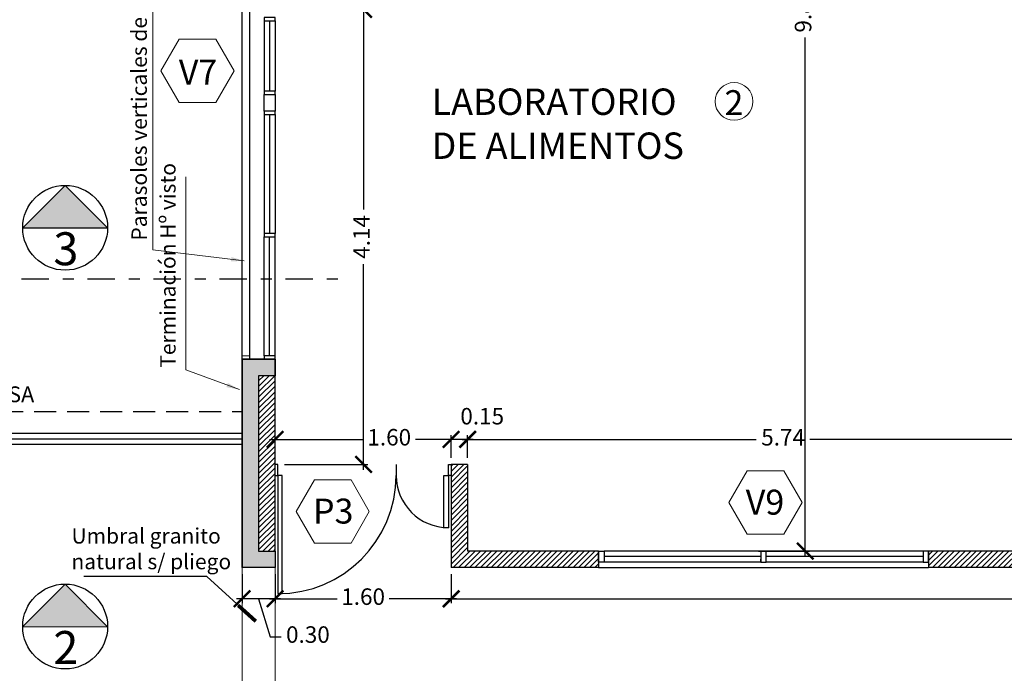
# Model space of a CAD drawing. Units: metres. Extents: x 4105 to 4937, y 2727 to 3346.
# Drawn here: x 4793 to 4802, y 3024 to 3030 of the extents above; entities that cross this region are included whole.
import ezdxf

# ---------------------------------------------------------------- set-up
doc = ezdxf.new("R2010")
doc.units = ezdxf.units.M
doc.header["$PDMODE"] = 3
doc.linetypes.add('DASHDOTX2', pattern=[2, 1, -0.5, 0, -0.5])
doc.linetypes.add('HIDDEN', pattern=[0.375, 0.25, -0.125])
for name, color, linetype in [('0-ROTULO', 1, 'Continuous'), ('Carpintería', 2, 'Continuous'), ('COTAS', 1, 'Continuous'), ('HATCH HORMIGON', 1, 'Continuous'), ('Línea proyección', 1, 'HIDDEN'), ('SOLIDO1', 8, 'Continuous'), ('texto', 1, 'Continuous'), ('VISTA02', 2, 'Continuous'), ('VISTA2', 2, 'Continuous'), ('vistas01', 1, 'Continuous'), ('vistas02', 2, 'Continuous'), ('vistas03', 3, 'Continuous')]:
    doc.layers.add(name, color=color, linetype=linetype)
for name, color, linetype, lineweight in [('c-texto', 30, 'Continuous', 9), ('hatch muro', 1, 'Continuous', 5), ('pisos', 40, 'Continuous', 15)]:
    doc.layers.add(name, color=color, linetype=linetype, lineweight=lineweight)
doc.styles.add('ARIAL', font='arial.ttf')
doc.styles.add('cota100', font='arial.ttf')
doc.styles.add('romans 100', font='arial.ttf', dxfattribs={"height": 0.15})
doc.dimstyles.new('COTA1-75', dxfattribs={"dimtxt": 0.15, "dimasz": 0.12, "dimexe": 0.15, "dimexo": 0.05, "dimgap": 0.08, "dimtad": 1, "dimzin": 1, "dimdsep": 46, "dimtxsty": 'ARIAL', "dimblk": 'ARCHTICK', "dimcen": 5, "dimclrd": 1, "dimclre": 1, "dimclrt": 1, "dimazin": 0, "dimtfac": 1, "dimtix": 1, "dimtmove": 2, "dimatfit": 3, "dimfxl": 0, "dimtolj": 1, "dimtzin": 0, "dimlwd": 15, "dimlwe": 9, "dimarcsym": 0})
doc.dimstyles.new('moon 1 100M', dxfattribs={"dimtxt": 0.15, "dimasz": 0.15, "dimexe": 0.04, "dimexo": 0.06, "dimgap": 0.05, "dimtad": 0, "dimzin": 1, "dimdsep": 46, "dimtxsty": 'romans 100', "dimblk": 'ARCHTICK', "dimcen": 0.2, "dimdle": 0.05, "dimclrd": 1, "dimclre": 2, "dimclrt": 2, "dimazin": 0, "dimtfac": 1, "dimtmove": 1, "dimatfit": 3, "dimldrblk": 'OPEN90', "dimfxl": 0, "dimarcsym": 0})
pattern_1 = [(45, (0, 0), (-0.02474873734, 0.02474873734), [])]

# ---------------------------------------------------------------- blocks, each defined once
blk = doc.blocks.new('_ArchTick')
at = {"color": 0, "linetype": 'ByBlock', "const_width": 0.15}
blk.add_lwpolyline([(-0.5, -0.5), (0.5, 0.5)], dxfattribs=at)
blk = doc.blocks.new('*D46')
at = {"layer": 'COTAS', "color": 2, "lineweight": -2}
for p, q in [((4799.7682, 3034.7103), (4800.2319, 3034.7103)), ((4799.7682, 3024.8853), (4800.2319, 3024.8853))]:
    blk.add_line(p, q, dxfattribs=at)
at = {"layer": 'COTAS', "color": 1, "lineweight": -2}
for p, q in [((4800.1919, 3034.7603), (4800.1919, 3030.0418)), ((4800.1919, 3024.8353), (4800.1919, 3029.5537))]:
    blk.add_line(p, q, dxfattribs=at)
at = {"layer": 'DEFPOINTS', "color": 0}
for p in [(4799.7082, 3034.7103), (4800.1919, 3034.7103), (4799.7082, 3024.8853)]:
    blk.add_point(p, dxfattribs=at)
at = {"layer": 'COTAS', "color": 1, "lineweight": -2, "xscale": 0.15, "yscale": 0.15, "zscale": 0.15}
for p, rotation in [((4800.1919, 3034.7103), 90), ((4800.1919, 3024.8853), 270)]:
    blk.add_blockref('_ArchTick', p, dxfattribs=dict(at, rotation=rotation))
at = {"layer": 'COTAS', "color": 2, "insert": (4800.1919, 3029.7978), "char_height": 0.15, "attachment_point": 5, "rotation": 90, "style": 'romans 100'}
blk.add_mtext('9.82', dxfattribs=at)
blk = doc.blocks.new('_Open90')
at = {"layer": '0-ROTULO', "color": 0, "lineweight": -2}
for p, q in [((0, 0), (-1, 0)), ((-0.5, 0.5), (0, 0)), ((0, 0), (-0.5, -0.5))]:
    blk.add_line(p, q, dxfattribs=at)
blk = doc.blocks.new('*D202')
at = {"layer": 'COTAS', "color": 2, "lineweight": -2}
for p, q in [((4797.1236, 3025.7326), (4797.1236, 3025.9401)), ((4802.8586, 3025.0853), (4802.8586, 3025.9401))]:
    blk.add_line(p, q, dxfattribs=at)
at = {"layer": 'COTAS', "color": 1, "lineweight": -2}
for p, q in [((4797.0736, 3025.9001), (4799.7466, 3025.9001)), ((4802.9086, 3025.9001), (4800.2356, 3025.9001))]:
    blk.add_line(p, q, dxfattribs=at)
at = {"layer": 'DEFPOINTS', "color": 0}
for p in [(4797.1236, 3025.9001), (4797.1236, 3025.6726), (4802.8586, 3025.0253)]:
    blk.add_point(p, dxfattribs=at)
at = {"layer": 'COTAS', "color": 1, "lineweight": -2, "xscale": 0.15, "yscale": 0.15, "zscale": 0.15, "rotation": 180}
blk.add_blockref('_ArchTick', (4797.1236, 3025.9001), dxfattribs=at)
at = {"layer": 'COTAS', "color": 1, "lineweight": -2, "xscale": 0.15, "yscale": 0.15, "zscale": 0.15}
blk.add_blockref('_ArchTick', (4802.8586, 3025.9001), dxfattribs=at)
at = {"layer": 'COTAS', "color": 2, "insert": (4799.9911, 3025.9001), "char_height": 0.15, "attachment_point": 5, "style": 'romans 100'}
blk.add_mtext('5.74', dxfattribs=at)
blk = doc.blocks.new('*D203')
at = {"layer": 'COTAS', "color": 2, "lineweight": -2}
for p, q in [((4796.9736, 3025.7326), (4796.9736, 3025.9401)), ((4797.1236, 3025.7326), (4797.1236, 3025.9401))]:
    blk.add_line(p, q, dxfattribs=at)
at = {"layer": 'COTAS', "color": 1, "lineweight": -2}
blk.add_line((4797.1736, 3025.9001), (4796.9236, 3025.9001), dxfattribs=at)
at = {"layer": 'DEFPOINTS', "color": 0}
for p in [(4796.9736, 3025.9001), (4796.9736, 3025.6726), (4797.1236, 3025.6726)]:
    blk.add_point(p, dxfattribs=at)
at = {"layer": 'COTAS', "color": 1, "lineweight": -2, "xscale": 0.15, "yscale": 0.15, "zscale": 0.15, "rotation": 180}
blk.add_blockref('_ArchTick', (4796.9736, 3025.9001), dxfattribs=at)
at = {"layer": 'COTAS', "color": 1, "lineweight": -2, "xscale": 0.15, "yscale": 0.15, "zscale": 0.15}
blk.add_blockref('_ArchTick', (4797.1236, 3025.9001), dxfattribs=at)
at = {"layer": 'COTAS', "color": 2, "insert": (4797.2561, 3026.0917), "char_height": 0.15, "attachment_point": 5, "style": 'romans 100'}
blk.add_mtext('0.15', dxfattribs=at)
blk = doc.blocks.new('*D204')
at = {"layer": 'COTAS', "color": 2, "lineweight": -2}
for p, q in [((4795.3736, 3025.7326), (4795.3736, 3025.9401)), ((4796.9736, 3025.7326), (4796.9736, 3025.9401))]:
    blk.add_line(p, q, dxfattribs=at)
at = {"layer": 'COTAS', "color": 1, "lineweight": -2}
for p, q in [((4795.3236, 3025.9001), (4796.1736, 3025.9001)), ((4797.0236, 3025.9001), (4796.6486, 3025.9001))]:
    blk.add_line(p, q, dxfattribs=at)
at = {"layer": 'DEFPOINTS', "color": 0}
for p in [(4795.3736, 3025.9001), (4795.3736, 3025.6726), (4796.9736, 3025.6726)]:
    blk.add_point(p, dxfattribs=at)
at = {"layer": 'COTAS', "color": 1, "lineweight": -2, "xscale": 0.15, "yscale": 0.15, "zscale": 0.15, "rotation": 180}
blk.add_blockref('_ArchTick', (4795.3736, 3025.9001), dxfattribs=at)
at = {"layer": 'COTAS', "color": 1, "lineweight": -2, "xscale": 0.15, "yscale": 0.15, "zscale": 0.15}
blk.add_blockref('_ArchTick', (4796.9736, 3025.9001), dxfattribs=at)
at = {"layer": 'COTAS', "color": 2, "insert": (4796.4111, 3025.9001), "char_height": 0.15, "attachment_point": 5, "style": 'romans 100'}
blk.add_mtext('1.60', dxfattribs=at)
blk = doc.blocks.new('*D215')
at = {"layer": 'COTAS', "color": 1, "lineweight": -2}
for p, q in [((4802.7378, 3029.8947), (4802.7378, 3027.6128)), ((4802.7378, 3024.8353), (4802.7378, 3027.1172))]:
    blk.add_line(p, q, dxfattribs=at)
at = {"layer": 'COTAS', "color": 2, "lineweight": -2}
for p, q in [((4801.6769, 3029.8447), (4802.7778, 3029.8447)), ((4802.6388, 3024.8853), (4802.7778, 3024.8853))]:
    blk.add_line(p, q, dxfattribs=at)
at = {"layer": 'DEFPOINTS', "color": 0}
for p in [(4801.6169, 3029.8447), (4802.5788, 3024.8853), (4802.7378, 3024.8853)]:
    blk.add_point(p, dxfattribs=at)
at = {"layer": 'COTAS', "color": 1, "lineweight": -2, "xscale": 0.15, "yscale": 0.15, "zscale": 0.15}
for p, rotation in [((4802.7378, 3029.8447), 90), ((4802.7378, 3024.8853), 270)]:
    blk.add_blockref('_ArchTick', p, dxfattribs=dict(at, rotation=rotation))
at = {"layer": 'COTAS', "color": 2, "insert": (4802.7378, 3027.365), "char_height": 0.15, "attachment_point": 5, "rotation": 90, "style": 'romans 100'}
blk.add_mtext('4.96', dxfattribs=at)
blk = doc.blocks.new('*D217')
at = {"layer": 'COTAS', "color": 1, "lineweight": -2}
for p, q in [((4802.7549, 3024.7853), (4802.7549, 3023.7311)), ((4802.7549, 3022.1852), (4802.7549, 3023.2394))]:
    blk.add_line(p, q, dxfattribs=at)
at = {"layer": 'COTAS', "color": 2, "lineweight": -2}
for p, q in [((4802.6436, 3024.7353), (4802.7949, 3024.7353)), ((4801.1837, 3022.2352), (4802.7949, 3022.2352))]:
    blk.add_line(p, q, dxfattribs=at)
at = {"layer": 'DEFPOINTS', "color": 0}
for p in [(4802.5836, 3024.7353), (4801.1237, 3022.2352), (4802.7549, 3022.2352)]:
    blk.add_point(p, dxfattribs=at)
at = {"layer": 'COTAS', "color": 1, "lineweight": -2, "xscale": 0.15, "yscale": 0.15, "zscale": 0.15}
for p, rotation in [((4802.7549, 3024.7353), 90), ((4802.7549, 3022.2352), 270)]:
    blk.add_blockref('_ArchTick', p, dxfattribs=dict(at, rotation=rotation))
at = {"layer": 'COTAS', "color": 2, "insert": (4802.7549, 3023.4852), "char_height": 0.15, "attachment_point": 5, "rotation": 90, "style": 'romans 100'}
blk.add_mtext('2.50', dxfattribs=at)
blk = doc.blocks.new('*D241')
at = {"layer": 'COTAS', "color": 2, "lineweight": -2}
for p, q in [((4795.3736, 3024.6751), (4795.3736, 3024.4111)), ((4796.9736, 3024.6753), (4796.9736, 3024.4111))]:
    blk.add_line(p, q, dxfattribs=at)
at = {"layer": 'COTAS', "color": 1, "lineweight": -2}
for p, q in [((4795.3236, 3024.4511), (4795.9361, 3024.4511)), ((4797.0236, 3024.4511), (4796.4111, 3024.4511))]:
    blk.add_line(p, q, dxfattribs=at)
at = {"layer": 'DEFPOINTS', "color": 0}
for p in [(4795.3736, 3024.7351), (4796.9736, 3024.7353), (4795.3736, 3024.4511)]:
    blk.add_point(p, dxfattribs=at)
at = {"layer": 'COTAS', "color": 1, "lineweight": -2, "xscale": 0.15, "yscale": 0.15, "zscale": 0.15, "rotation": 180}
blk.add_blockref('_ArchTick', (4795.3736, 3024.4511), dxfattribs=at)
at = {"layer": 'COTAS', "color": 1, "lineweight": -2, "xscale": 0.15, "yscale": 0.15, "zscale": 0.15}
blk.add_blockref('_ArchTick', (4796.9736, 3024.4511), dxfattribs=at)
at = {"layer": 'COTAS', "color": 2, "insert": (4796.1736, 3024.4511), "char_height": 0.15, "attachment_point": 5, "style": 'romans 100'}
blk.add_mtext('1.60', dxfattribs=at)
blk = doc.blocks.new('*D242')
at = {"layer": 'COTAS', "color": 2, "lineweight": -2}
for p, q in [((4795.0736, 3024.6753), (4795.0736, 3024.4112)), ((4795.3736, 3024.6752), (4795.3736, 3024.4112))]:
    blk.add_line(p, q, dxfattribs=at)
at = {"layer": 'COTAS', "color": 1, "lineweight": -2}
for p, q in [((4795.4236, 3024.4512), (4795.0236, 3024.4512)), ((4795.2236, 3024.4512), (4795.3271, 3024.1063)), ((4795.3271, 3024.1063), (4795.4271, 3024.1063))]:
    blk.add_line(p, q, dxfattribs=at)
at = {"layer": 'DEFPOINTS', "color": 0}
for p in [(4795.0736, 3024.7353), (4795.3736, 3024.7352), (4795.0736, 3024.4512)]:
    blk.add_point(p, dxfattribs=at)
at = {"layer": 'COTAS', "color": 1, "lineweight": -2, "xscale": 0.15, "yscale": 0.15, "zscale": 0.15, "rotation": 180}
blk.add_blockref('_ArchTick', (4795.0736, 3024.4512), dxfattribs=at)
at = {"layer": 'COTAS', "color": 1, "lineweight": -2, "xscale": 0.15, "yscale": 0.15, "zscale": 0.15}
blk.add_blockref('_ArchTick', (4795.3736, 3024.4512), dxfattribs=at)
at = {"layer": 'COTAS', "color": 2, "insert": (4795.6716, 3024.1063), "char_height": 0.15, "attachment_point": 5, "style": 'romans 100'}
blk.add_mtext('0.30', dxfattribs=at)
blk = doc.blocks.new('*D243')
at = {"layer": 'COTAS', "color": 2, "lineweight": -2}
for p, q in [((4796.9736, 3024.6753), (4796.9736, 3024.4112)), ((4809.1046, 3024.6753), (4809.1046, 3024.4112))]:
    blk.add_line(p, q, dxfattribs=at)
at = {"layer": 'COTAS', "color": 1, "lineweight": -2}
for p, q in [((4796.9236, 3024.4512), (4802.7431, 3024.4512)), ((4809.1546, 3024.4512), (4803.3352, 3024.4512))]:
    blk.add_line(p, q, dxfattribs=at)
at = {"layer": 'DEFPOINTS', "color": 0}
for p in [(4796.9736, 3024.7353), (4809.1046, 3024.7353), (4809.1046, 3024.4512)]:
    blk.add_point(p, dxfattribs=at)
at = {"layer": 'COTAS', "color": 1, "lineweight": -2, "xscale": 0.15, "yscale": 0.15, "zscale": 0.15, "rotation": 180}
blk.add_blockref('_ArchTick', (4796.9736, 3024.4512), dxfattribs=at)
at = {"layer": 'COTAS', "color": 1, "lineweight": -2, "xscale": 0.15, "yscale": 0.15, "zscale": 0.15}
blk.add_blockref('_ArchTick', (4809.1046, 3024.4512), dxfattribs=at)
at = {"layer": 'COTAS', "color": 2, "insert": (4803.0391, 3024.4512), "char_height": 0.15, "attachment_point": 5, "style": 'romans 100'}
blk.add_mtext('12.13', dxfattribs=at)
blk = doc.blocks.new('*D259')
at = {"layer": 'COTAS', "color": 2, "lineweight": -2}
for p, q in [((4796.0336, 3029.8103), (4796.2176, 3029.8103)), ((4795.4586, 3025.6726), (4796.2176, 3025.6726))]:
    blk.add_line(p, q, dxfattribs=at)
at = {"layer": 'COTAS', "color": 1, "lineweight": -2}
for p, q in [((4796.1776, 3029.8603), (4796.1776, 3027.989)), ((4796.1776, 3025.6226), (4796.1776, 3027.4939))]:
    blk.add_line(p, q, dxfattribs=at)
at = {"layer": 'DEFPOINTS', "color": 0}
for p in [(4795.9736, 3029.8103), (4795.3986, 3025.6726), (4796.1776, 3025.6726)]:
    blk.add_point(p, dxfattribs=at)
at = {"layer": 'COTAS', "color": 1, "lineweight": -2, "xscale": 0.15, "yscale": 0.15, "zscale": 0.15}
for p, rotation in [((4796.1776, 3029.8103), 90), ((4796.1776, 3025.6726), 270)]:
    blk.add_blockref('_ArchTick', p, dxfattribs=dict(at, rotation=rotation))
at = {"layer": 'COTAS', "color": 2, "insert": (4796.1776, 3027.7414), "char_height": 0.15, "attachment_point": 5, "rotation": 90, "style": 'romans 100'}
blk.add_mtext('4.14', dxfattribs=at)

msp = doc.modelspace()

# ---------------------------------------------------------------- hatches: boundary and pattern name
at = {"layer": 'HATCH HORMIGON'}
msp.add_hatch(color=256, dxfattribs=at).paths.add_polyline_path([(4795.2236, 3026.479), (4795.3736, 3026.479), (4795.3736, 3026.629), (4795.2736, 3026.629), (4795.0736, 3026.629), (4795.0736, 3024.7353), (4795.3736, 3024.7353), (4795.3736, 3024.7353), (4795.3736, 3024.8853), (4795.2236, 3024.8853)])
at = {"layer": 'SOLIDO1', "linetype": 'Continuous'}
for points in [[(4793.466, 3028.2101), (4793.0787, 3027.8243), (4793.8502, 3027.8228)], [(4793.466, 3024.5844), (4793.0787, 3024.1987), (4793.8502, 3024.1971)]]:
    msp.add_hatch(color=256, dxfattribs=at).paths.add_polyline_path(points)
at = {"layer": 'vistas01'}
h = msp.add_hatch(dxfattribs=at)
h.set_pattern_fill('_USER', color=256, scale=0.035, angle=45, style=0, pattern_type=0)
h.set_pattern_definition(pattern_1)
h.paths.add_polyline_path([(4795.3736, 3026.479), (4795.2236, 3026.479), (4795.2236, 3024.8853), (4795.3736, 3024.8853)])
h.paths.add_polyline_path([(4795.3736, 3034.7103), (4798.0636, 3034.7103), (4798.0636, 3034.8603), (4795.2236, 3034.8603), (4795.2236, 3034.7103), (4795.2236, 3031.929), (4795.3736, 3031.929)])
h = msp.add_hatch(dxfattribs=at)
h.set_pattern_fill('_USER', color=256, scale=0.035, angle=45, style=0, pattern_type=0)
h.set_pattern_definition(pattern_1)
h.paths.add_polyline_path([(4797.1236, 3024.8853), (4797.1236, 3025.6726), (4796.9736, 3025.6726), (4796.9736, 3024.7353), (4798.3133, 3024.7353), (4798.3133, 3024.8853)])
h = msp.add_hatch(dxfattribs=at)
h.set_pattern_fill('_USER', color=256, scale=0.035, angle=45, style=0, pattern_type=0)
h.set_pattern_definition(pattern_1)
h.paths.add_polyline_path([(4802.8986, 3024.7353), (4802.8986, 3024.8853), (4801.3133, 3024.8853), (4801.3133, 3024.7853), (4801.3133, 3024.7353)])

# ---------------------------------------------------------------- linework, layer by layer
at = {"layer": 'c-texto', "color": 3}
for points in [[(4794.5024, 3029.5398), (4794.3361, 3029.2518), (4794.5024, 3028.9638), (4794.8349, 3028.9638), (4795.0012, 3029.2518), (4794.8349, 3029.5398)], [(4799.6647, 3025.6144), (4799.4984, 3025.3264), (4799.6647, 3025.0384), (4799.9973, 3025.0384), (4800.1635, 3025.3264), (4799.9973, 3025.6144)], [(4795.7307, 3025.5334), (4795.5645, 3025.2454), (4795.7307, 3024.9574), (4796.0633, 3024.9574), (4796.2296, 3025.2454), (4796.0633, 3025.5334)]]:
    msp.add_lwpolyline(points, close=True, dxfattribs=at)
msp.add_circle((4799.5452, 3028.9732), 0.1717, dxfattribs=at)
at = {"layer": 'Carpintería', "color": 1}
for p, q in [((4795.2736, 3029.7053), (4795.2736, 3029.0653)), ((4795.3736, 3029.7053), (4795.3736, 3029.0653)), ((4795.2736, 3028.8553), (4795.2736, 3027.7722)), ((4795.3736, 3028.8553), (4795.3736, 3027.7722)), ((4795.2736, 3026.659), (4795.2736, 3027.7422)), ((4795.3736, 3026.659), (4795.3736, 3027.7422)), ((4799.7883, 3024.8853), (4798.3633, 3024.8853)), ((4801.2633, 3024.8853), (4799.8383, 3024.8853)), ((4799.7883, 3024.7853), (4798.3633, 3024.7853)), ((4801.2633, 3024.7853), (4799.8383, 3024.7853))]:
    msp.add_line(p, q, dxfattribs=at)
at = {"layer": 'Carpintería'}
for p, q in [((4795.3236, 3029.7053), (4795.3236, 3029.0653)), ((4795.3236, 3028.8553), (4795.3236, 3027.7722)), ((4795.3236, 3026.659), (4795.3236, 3027.7422)), ((4795.0736, 3025.9025), (4786.5736, 3025.9025)), ((4799.7883, 3024.8353), (4798.3633, 3024.8353)), ((4801.2633, 3024.8353), (4799.8383, 3024.8353))]:
    msp.add_line(p, q, dxfattribs=at)
at = {"layer": 'hatch muro'}
msp.add_line((4795.0736, 3026.659), (4795.1436, 3026.659), dxfattribs=at)
at = {"layer": 'Línea proyección', "ltscale": 0.8}
msp.add_line((4786.8839, 3026.1525), (4795.0736, 3026.1525), dxfattribs=at)
at = {"layer": 'Línea proyección', "ltscale": 2}
msp.add_line((4795.0736, 3025.9525), (4786.4783, 3025.9525), dxfattribs=at)
at = {"layer": 'pisos'}
for p, q in [((4795.0736, 3024.7353), (4795.0737, 3022.2351)), ((4795.3736, 3024.7353), (4795.3737, 3022.2352))]:
    msp.add_line(p, q, dxfattribs=at)
at = {"layer": 'VISTA02'}
for centre in [(4793.4645, 3027.8243), (4793.4645, 3024.1987)]:
    msp.add_circle(centre, 0.3858, dxfattribs=at)
at = {"layer": 'VISTA2'}
for p, q in [((4793.466, 3028.2101), (4793.0787, 3027.8243)), ((4793.8502, 3027.8228), (4793.466, 3028.2101)), ((4793.0787, 3027.8243), (4793.8502, 3027.8228)), ((4793.466, 3024.5844), (4793.0787, 3024.1987)), ((4793.8502, 3024.1971), (4793.466, 3024.5844)), ((4793.0787, 3024.1987), (4793.8502, 3024.1971))]:
    msp.add_line(p, q, dxfattribs=at)
at = {"layer": 'vistas01'}
for p, q in [((4795.0736, 3026.629), (4795.0736, 3031.779)), ((4795.1436, 3026.629), (4795.1436, 3031.779)), ((4795.0736, 3025.9525), (4786.5736, 3025.9525)), ((4795.0636, 3025.8525), (4786.5736, 3025.8525)), ((4796.4736, 3025.6726), (4796.4736, 3025.5226)), ((4798.3133, 3024.7353), (4801.3133, 3024.7353))]:
    msp.add_line(p, q, dxfattribs=at)
for points in [[(4795.3736, 3024.8853), (4795.3736, 3024.7353), (4795.0736, 3024.7353), (4795.0736, 3026.629), (4795.3736, 3026.629), (4795.3736, 3026.479), (4795.2236, 3026.479), (4795.2236, 3024.8853)], [(4795.3986, 3025.5726), (4795.3986, 3024.4976), (4795.4386, 3024.4976), (4795.4386, 3025.5726)], [(4796.9486, 3025.5726), (4796.9486, 3025.0976), (4796.9086, 3025.0976), (4796.9086, 3025.5726)]]:
    msp.add_lwpolyline(points, close=True, dxfattribs=at)
for points in [[(4795.3736, 3025.5726), (4795.3986, 3025.5726), (4795.3986, 3025.6726), (4795.3736, 3025.6726)], [(4796.9736, 3025.5726), (4796.9486, 3025.5726), (4796.9486, 3025.6726), (4796.9736, 3025.6726)]]:
    msp.add_lwpolyline(points, dxfattribs=at)
for centre, radius, start, end in [((4795.3986, 3025.5726), 1.075, 270, 0), ((4796.9486, 3025.5726), 0.475, 180, 270)]:
    msp.add_arc(centre, radius, start, end, dxfattribs=at)
at = {"layer": 'vistas02'}
for p, q in [((4794.7541, 3024.6533), (4793.636, 3024.6533)), ((4795.1983, 3024.2474), (4794.7541, 3024.6533))]:
    msp.add_line(p, q, dxfattribs=at)
at = {"layer": 'vistas02', "lineweight": 80}
msp.add_line((4795.1983, 3024.2474), (4795.0419, 3024.3886), dxfattribs=at)
at = {"layer": 'vistas03'}
for p, q in [((4795.2736, 3029.7053), (4795.3008, 3029.7053)), ((4795.2736, 3029.7053), (4795.3008, 3029.7053)), ((4795.2736, 3028.8553), (4795.3008, 3028.8553)), ((4795.0736, 3026.629), (4795.0736, 3024.7353)), ((4795.3736, 3026.629), (4795.0736, 3026.629)), ((4795.3736, 3024.8853), (4795.3736, 3026.629)), ((4797.1236, 3025.6726), (4796.9736, 3025.6726)), ((4796.9736, 3025.6726), (4796.9736, 3024.7353)), ((4797.1236, 3025.6726), (4797.1236, 3024.8853)), ((4798.3133, 3024.8853), (4797.1236, 3024.8853)), ((4798.3133, 3024.8853), (4798.3133, 3024.7353)), ((4802.8986, 3024.8853), (4801.3133, 3024.8853)), ((4801.3133, 3024.8853), (4801.3133, 3024.7353)), ((4799.7883, 3024.7853), (4799.7883, 3024.8125)), ((4795.3736, 3024.7353), (4795.0736, 3024.7353)), ((4798.3133, 3024.7353), (4796.9736, 3024.7353)), ((4802.8986, 3024.7353), (4801.3133, 3024.7353))]:
    msp.add_line(p, q, dxfattribs=at)
at = {"layer": 'vistas03', "linetype": 'DASHDOTX2', "ltscale": 0.25}
msp.add_line((4793.0673, 3027.3595), (4795.991, 3027.3595), dxfattribs=at)
at = {"layer": 'vistas03'}
for points in [[(4795.3736, 3029.7053), (4795.3736, 3029.7353), (4795.2736, 3029.7353), (4795.2736, 3029.7053)], [(4795.3736, 3029.7053), (4795.3736, 3029.7353), (4795.2736, 3029.7353), (4795.2736, 3029.7053)], [(4795.3736, 3029.0353), (4795.3736, 3029.0653), (4795.2736, 3029.0653), (4795.2736, 3029.0353)], [(4795.2736, 3029.0353), (4795.3736, 3029.0353), (4795.3736, 3028.8853), (4795.2736, 3028.8853)], [(4795.3736, 3028.8553), (4795.3736, 3028.8853), (4795.2736, 3028.8853), (4795.2736, 3028.8553)], [(4795.3736, 3027.7422), (4795.3736, 3027.7722), (4795.2736, 3027.7722), (4795.2736, 3027.7422)], [(4795.3736, 3026.629), (4795.3736, 3026.659), (4795.2736, 3026.659), (4795.2736, 3026.629)], [(4795.3736, 3026.629), (4795.3736, 3026.659), (4795.2736, 3026.659), (4795.2736, 3026.629)], [(4798.3133, 3024.8853), (4798.3633, 3024.8853), (4798.3633, 3024.7853), (4798.3133, 3024.7853)], [(4799.8383, 3024.8853), (4799.7883, 3024.8853), (4799.7883, 3024.7853), (4799.8383, 3024.7853)], [(4801.3133, 3024.8853), (4801.2633, 3024.8853), (4801.2633, 3024.7853), (4801.3133, 3024.7853)]]:
    msp.add_lwpolyline(points, close=True, dxfattribs=at)

# ---------------------------------------------------------------- texts
at = {"attachment_point": 1}
for s, insert, char_height, width in [('{\\fArial|b0|i0|c0|p34;LABORATORIO DE ALIMENTOS}', (4796.7957, 3029.0905), 0.24, 2.704468), ('{\\fSwis721 LtEx BT|b0|i0|c0|p34;PROYECCION BORDE DE LOSA}', (4790.4507, 3026.3822), 0.144, 4.439854)]:
    msp.add_mtext(s, dxfattribs=dict(at, insert=insert, char_height=char_height, width=width))
at = {"layer": 'c-texto', "color": 3, "style": 'cota100'}
for s, p in [('V7', (4794.4979, 3029.127)), ('2', (4799.4585, 3028.8486)), ('V9', (4799.6517, 3025.2159)), ('P3', (4795.7178, 3025.135))]:
    msp.add_text(s, height=0.2268, dxfattribs=at).set_placement(p)
at = {"layer": 'texto', "color": 5, "linetype": 'Continuous', "style": 'ARIAL'}
for s, p in [('3', (4793.3578, 3027.4835, 247.1456)), ('2', (4793.3578, 3023.8579, 247.1456))]:
    msp.add_text(s, height=0.3, dxfattribs=at).set_placement(p)
at = {"layer": 'texto', "color": 2, "char_height": 0.14, "width": 4.7601, "rotation": 90}
for s, insert, attachment_point in [('{\\fArial|b0|i0|c0|p34;Parasoles verticales de aluminio}', (4794.2077, 3027.7081), 7), ('{\\fArial|b0|i0|c0|p34;Terminación Hº visto}', (4794.3286, 3028.4132), 3)]:
    msp.add_mtext(s, dxfattribs=dict(at, insert=insert, attachment_point=attachment_point))
at = {"layer": 'texto', "color": 2, "insert": (4793.522, 3025.093), "char_height": 0.14, "width": 2.4442, "attachment_point": 1}
msp.add_mtext('{\\fArial|b0|i0|c0|p34;Umbral granito\\Pnatural s/ pliego}', dxfattribs=at)

# ---------------------------------------------------------------- dimensions: what is measured, and where the dimension line sits
at = {"layer": 'COTAS'}
for base, p1, p2, picture, middle in [((4800.1918929827, 3034.7102941871), (4799.7082254255, 3024.8852941871), (4799.7082254255, 3034.7102941871), '*D46', (4800.1918929827, 3029.7977941871)), ((4796.1776, 3025.6726), (4795.9736, 3029.8103), (4795.3986, 3025.6726), '*D259', (4796.1776, 3027.7414)), ((4802.7378, 3024.8853), (4801.6169, 3029.8447), (4802.5788, 3024.8853), '*D215', (4802.7378, 3027.365)), ((4802.7549, 3022.2352), (4802.5836, 3024.7353), (4801.1237, 3022.2352), '*D217', (4802.7549, 3023.4852))]:
    dim = msp.add_linear_dim(base=base, p1=p1, p2=p2, angle=90, dimstyle='moon 1 100M', dxfattribs=at)
    dim.commit()
    dim.dimension.update_dxf_attribs({"geometry": picture, "text_midpoint": middle})
for base, p1, p2, picture, middle in [((4796.9736, 3025.9001), (4797.1236, 3025.6726), (4796.9736, 3025.6726), '*D203', (4797.2561, 3026.0917)), ((4797.12362, 3025.90013), (4802.85864, 3025.02529), (4797.12362, 3025.67258), '*D202', (4799.99113, 3025.90013)), ((4795.0736, 3024.4512), (4795.3736, 3024.7352), (4795.0736, 3024.7353), '*D242', (4795.4771, 3024.1063)), ((4795.3736, 3024.4511), (4796.9736, 3024.7353), (4795.3736, 3024.7351), '*D241', (4796.1736, 3024.4511)), ((4809.1046, 3024.4512), (4796.9736, 3024.7353), (4809.1046, 3024.7353), '*D243', (4803.0391, 3024.4512))]:
    dim = msp.add_linear_dim(base=base, p1=p1, p2=p2, dimstyle='moon 1 100M', dxfattribs=at)
    dim.commit()
    dim.dimension.update_dxf_attribs({"geometry": picture, "text_midpoint": middle})
dim = msp.add_linear_dim(base=(4795.3736, 3025.9001), p1=(4796.9736, 3025.6726), p2=(4795.3736, 3025.6726), dimstyle='moon 1 100M', dxfattribs=at)
dim.commit()
dim.dimension.update_dxf_attribs({"geometry": '*D204', "text_midpoint": (4796.4111, 3025.9001), "dimtype": 160})

# ---------------------------------------------------------------- leaders
at = {"layer": 'texto'}
for points in [[(4795.0936, 3027.5236), (4794.2616, 3027.6244), (4794.2616, 3030.4824)], [(4795.0499, 3026.3525), (4794.5615, 3026.5338), (4794.5615, 3028.2866)]]:
    msp.add_leader(points, dimstyle='COTA1-75', override={"dimgap": 0.08, "dimtad": 0}, dxfattribs=at)

doc.saveas('drawing.dxf')
